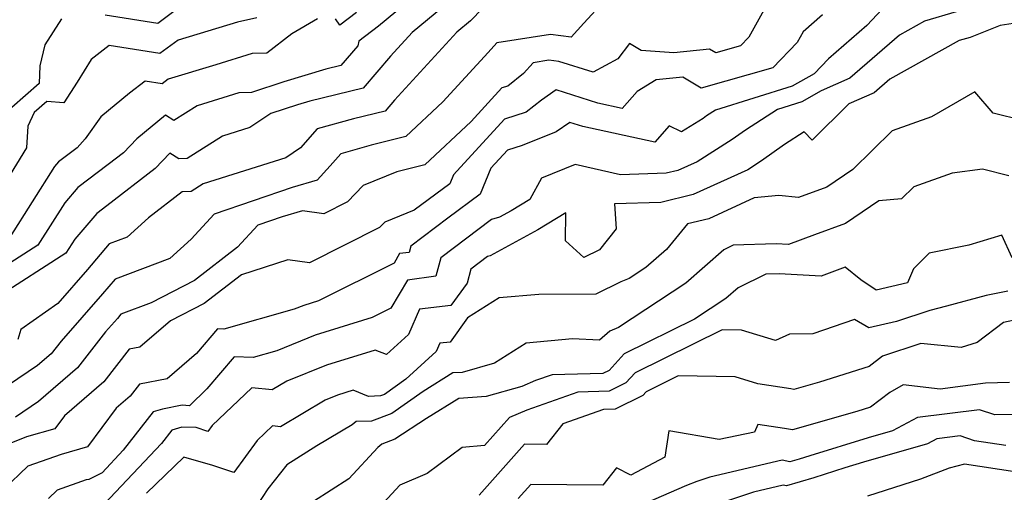
# Model space of a CAD drawing. Extents: x 2106028 to 2114230, y 2871231 to 2879433.
# Drawn here: x 2110697 to 2110855, y 2871759 to 2871834 of the extents above; entities that cross this region are included whole.
import ezdxf

# ---------------------------------------------------------------- set-up
doc = ezdxf.new("R2010")
doc.units = 0

msp = doc.modelspace()

# ---------------------------------------------------------------- linework, layer by layer
at = {"layer": 'Unknown_Line_Type', "color": 0}
for points in [[(2110761.72, 2871839.03, 3004), (2110754.61, 2871833.1, 3004), (2110751.49, 2871830.72, 3004), (2110751.35, 2871829.99, 3004), (2110748.62, 2871826.81, 3004), (2110746.21, 2871826.24, 3004), (2110739.51, 2871824.21, 3004), (2110734.36, 2871822.52, 3004), (2110732.3, 2871822.46, 3004), (2110725.66, 2871820.38, 3004), (2110721.95, 2871818.05, 3004), (2110720.59, 2871818.91, 3004), (2110716.04, 2871815.11, 3004), (2110713.89, 2871812.87, 3004), (2110711.46, 2871811, 3004), (2110706.57, 2871807.32, 3004), (2110704.5, 2871804.89, 3004), (2110700.2, 2871798.12, 3004), (2110693.45, 2871793.79, 3004)], [(2110767.02, 2871837.94, 3002), (2110760.04, 2871832.1, 3002), (2110756.58, 2871828.33, 3002), (2110752.17, 2871823.18, 3002), (2110743.66, 2871821.14, 3002), (2110741.72, 2871820.55, 3002), (2110737.45, 2871819.15, 3002), (2110734.06, 2871816.9, 3002), (2110729.7, 2871815.51, 3002), (2110724.04, 2871811.96, 3002), (2110722.74, 2871811.92, 3002), (2110721.3, 2871812.82, 3002), (2110718.95, 2871810.37, 3002), (2110711.25, 2871804.42, 3002), (2110709.61, 2871803.19, 3002), (2110706.12, 2871799.1, 3002), (2110704.68, 2871796.83, 3002), (2110693.7, 2871789.79, 3002)], [(2110790.57, 2871837.01, 2998), (2110787.44, 2871833.58, 2998), (2110785.44, 2871831.36, 2998), (2110782.12, 2871831.8, 2998), (2110773.56, 2871830.44, 2998), (2110772.18, 2871828.88, 2998), (2110764.91, 2871821, 2998), (2110759.01, 2871815.46, 2998), (2110753.49, 2871814.08, 2998), (2110748.62, 2871812.71, 2998), (2110746.94, 2871810.8, 2998), (2110744.82, 2871808.52, 2998), (2110740.85, 2871807.34, 2998), (2110728.37, 2871803.07, 2998), (2110724.71, 2871799.1, 2998), (2110721.27, 2871796.01, 2998), (2110712.54, 2871792.7, 2998), (2110710.51, 2871790.32, 2998), (2110703.92, 2871782.78, 2998), (2110702.35, 2871780.76, 2998), (2110700.16, 2871778.88, 2998), (2110689.19, 2871771.5, 2998)], [(2110835.9, 2871836.67, 2992), (2110832.69, 2871833.23, 2992), (2110826.52, 2871827.91, 2992), (2110824.24, 2871825.5, 2992), (2110820.75, 2871823.5, 2992), (2110808.46, 2871819.69, 2992), (2110807.06, 2871818.79, 2992), (2110806.49, 2871818.38, 2992), (2110803.07, 2871816.23, 2992), (2110801.08, 2871817.17, 2992), (2110798.78, 2871814.57, 2992), (2110787.31, 2871817.08, 2992), (2110785.2, 2871817.74, 2992), (2110783.05, 2871816.25, 2992), (2110777.61, 2871814.05, 2992), (2110775.23, 2871813.29, 2992), (2110772.6, 2871810.42, 2992), (2110770.87, 2871806.27, 2992), (2110765.69, 2871802.42, 2992), (2110759.79, 2871797.96, 2992), (2110759.53, 2871796.97, 2992), (2110758.01, 2871796.76, 2992), (2110757.12, 2871795.25, 2992), (2110745.04, 2871789.22, 2992), (2110742.7, 2871788.5, 2992), (2110741.14, 2871787.87, 2992), (2110729.94, 2871784.7, 2992), (2110728.92, 2871784.73, 2992), (2110725.56, 2871780.8, 2992), (2110720.86, 2871776.77, 2992), (2110716.43, 2871775.88, 2992), (2110714.97, 2871774.01, 2992), (2110712.7, 2871772.06, 2992), (2110708.14, 2871765.87, 2992), (2110703.91, 2871764.67, 2992), (2110698.6, 2871762.78, 2992), (2110694.73, 2871759.07, 2992)], [(2110817.03, 2871837.11, 2996), (2110813.8, 2871831.36, 2996), (2110812.47, 2871829.95, 2996), (2110808.52, 2871828.83, 2996), (2110807.51, 2871829.45, 2996), (2110801.85, 2871828.87, 2996), (2110796.58, 2871829.2, 2996), (2110794.75, 2871830.33, 2996), (2110792.89, 2871827.91, 2996), (2110788.96, 2871825.74, 2996), (2110783.43, 2871827.45, 2996), (2110781.83, 2871827.67, 2996), (2110779.34, 2871827.27, 2996), (2110777.81, 2871825.54, 2996), (2110775.31, 2871823.55, 2996), (2110774.36, 2871823.25, 2996), (2110769.43, 2871817.87, 2996), (2110762.05, 2871810.94, 2996), (2110757.55, 2871809.81, 2996), (2110752.21, 2871807.63, 2996), (2110749.68, 2871805.03, 2996), (2110745.89, 2871803.12, 2996), (2110742.48, 2871803.6, 2996), (2110739.22, 2871802.63, 2996), (2110735.37, 2871801.31, 2996), (2110732.12, 2871797.78, 2996), (2110725.24, 2871792.47, 2996), (2110718.3, 2871788.91, 2996), (2110713.48, 2871787.08, 2996), (2110712.91, 2871786.41, 2996), (2110711.04, 2871784.27, 2996), (2110706.56, 2871778.51, 2996), (2110700.31, 2871773.15, 2996), (2110696.61, 2871770.65, 2996)], [(2110771.24, 2871835.92, 3000), (2110769.35, 2871833.97, 3000), (2110767.17, 2871832.15, 3000), (2110757.19, 2871821.27, 3000), (2110755.71, 2871819.54, 3000), (2110750.64, 2871818.32, 3000), (2110744.85, 2871816.7, 3000), (2110742.17, 2871813.65, 3000), (2110739.82, 2871812.08, 3000), (2110726.64, 2871807.9, 3000), (2110724.69, 2871806.68, 3000), (2110723.25, 2871806.63, 3000), (2110717.89, 2871802.46, 3000), (2110714.49, 2871799.42, 3000), (2110711.6, 2871798.32, 3000), (2110708.12, 2871794.24, 3000), (2110703.38, 2871788.82, 3000), (2110697.48, 2871784.63, 3000), (2110697.03, 2871783.06, 3000)], [(2110724.21, 2871837.14, 3010), (2110719.37, 2871833.56, 3010), (2110710.94, 2871834.88, 3010)], [(2110735.2, 2871834.43, 3008), (2110732.11, 2871833.75, 3008), (2110722.62, 2871830.88, 3008), (2110719.71, 2871828.73, 3008), (2110711.6, 2871830.01, 3008), (2110708.71, 2871827.77, 3008), (2110706.48, 2871824.14, 3008), (2110704.34, 2871820.85, 3008), (2110701.65, 2871821.09, 3008), (2110699.61, 2871819.3, 3008), (2110698.58, 2871817.13, 3008), (2110698.37, 2871813.65, 3008), (2110694.17, 2871806.82, 3008)], [(2110825.6, 2871834.95, 2994), (2110822.49, 2871832.23, 2994), (2110821.53, 2871830.51, 2994), (2110817.66, 2871826.43, 2994), (2110806.19, 2871823.18, 2994), (2110803.24, 2871824.97, 2994), (2110799.01, 2871824.53, 2994), (2110795.99, 2871822.7, 2994), (2110793.58, 2871819.97, 2994), (2110789.7, 2871820.81, 2994), (2110783, 2871822.92, 2994), (2110780.69, 2871821.31, 2994), (2110778.25, 2871819.36, 2994), (2110774.79, 2871818.27, 2994), (2110766.63, 2871809.35, 2994), (2110766.03, 2871807.92, 2994), (2110760.34, 2871803.7, 2994), (2110755.66, 2871801.79, 2994), (2110754.82, 2871800.93, 2994), (2110743.59, 2871795.28, 2994), (2110740.14, 2871795.77, 2994), (2110732.72, 2871793.37, 2994), (2110726.8, 2871788.8, 2994), (2110721.4, 2871786.03, 2994), (2110716.49, 2871781.81, 2994), (2110714.82, 2871781.48, 2994), (2110710.77, 2871776.26, 2994), (2110704.44, 2871770.82, 2994), (2110702.94, 2871768.79, 2994), (2110698.39, 2871767.5, 2994), (2110694.56, 2871765.93, 2994)], [(2110744.91, 2871834.27, 3006), (2110740.77, 2871831.87, 3006), (2110736.77, 2871828.82, 3006), (2110734.47, 2871828.74, 3006), (2110728.65, 2871826.93, 3006), (2110721.02, 2871824.62, 3006), (2110720.05, 2871823.9, 3006), (2110717.33, 2871824.33, 3006), (2110714.85, 2871822.41, 3006), (2110710.25, 2871818.65, 3006), (2110707.79, 2871815.1, 3006), (2110706.49, 2871813.67, 3006), (2110703.53, 2871811.45, 3006), (2110702.87, 2871810.68, 3006), (2110695.72, 2871799.4, 3006)], [(2110703.99, 2871834.28, 3010), (2110701.32, 2871830.15, 3010), (2110700.5, 2871826.8, 3010), (2110700.41, 2871823.96, 3010), (2110696.05, 2871820.13, 3010)], [(2110846.96, 2871835.39, 2990), (2110841.87, 2871833.9, 2990), (2110837.9, 2871831.7, 2990), (2110829.95, 2871824.81, 2990), (2110825.38, 2871822.78, 2990), (2110822.28, 2871821.01, 2990), (2110818.41, 2871819.81, 2990), (2110813.28, 2871816.49, 2990), (2110811.17, 2871814.98, 2990), (2110805.57, 2871811.46, 2990), (2110802.47, 2871810.04, 2990), (2110800.62, 2871809.6, 2990), (2110793.29, 2871809.38, 2990), (2110786.06, 2871810.99, 2990), (2110780.67, 2871808.84, 2990), (2110778.81, 2871805.42, 2990), (2110775.81, 2871803.62, 2990), (2110773.95, 2871802.6, 2990), (2110772.68, 2871802.23, 2990), (2110764.59, 2871796.11, 2990), (2110763.81, 2871793.14, 2990), (2110759.29, 2871792.51, 2990), (2110756.63, 2871788.03, 2990), (2110753.63, 2871786.54, 2990), (2110744.51, 2871783.72, 2990), (2110738.4, 2871781.25, 2990), (2110734.62, 2871780.18, 2990), (2110731.58, 2871780.26, 2990), (2110727.19, 2871775.15, 2990), (2110724.45, 2871772.46, 2990), (2110723.29, 2871772.53, 2990), (2110720.12, 2871771.89, 2990), (2110718.64, 2871771.47, 2990), (2110713.86, 2871765.33, 2990), (2110710.48, 2871761.72, 2990), (2110708.35, 2871760.65, 2990), (2110707.95, 2871760.62, 2990), (2110703.27, 2871758.96, 2990), (2110701.9, 2871757.65, 2990)], [(2110751.1, 2871835.3, 3006), (2110748.46, 2871833.28, 3006), (2110747.79, 2871834.29, 3006)], [(2110858.12, 2871833.88, 2988), (2110853.99, 2871833.23, 2988), (2110849.15, 2871831.31, 2988), (2110847.43, 2871830.81, 2988), (2110836.33, 2871824.65, 2988), (2110833.82, 2871822.48, 2988), (2110829.8, 2871820.7, 2988), (2110823.92, 2871814.89, 2988), (2110822.64, 2871816.23, 2988), (2110819.49, 2871814.19, 2988), (2110815.86, 2871811.58, 2988), (2110813.63, 2871810.18, 2988), (2110804.94, 2871806.19, 2988), (2110799.75, 2871804.96, 2988), (2110792.37, 2871804.74, 2988), (2110792.59, 2871800.74, 2988), (2110789.93, 2871797.37, 2988), (2110787.44, 2871796.13, 2988), (2110784.53, 2871798.79, 2988), (2110784.56, 2871803.26, 2988), (2110780.1, 2871800.57, 2988), (2110772.49, 2871796.41, 2988), (2110772.07, 2871796.28, 2988), (2110769.39, 2871794.26, 2988), (2110768.81, 2871792.05, 2988), (2110766.22, 2871788.46, 2988), (2110761.18, 2871787.89, 2988), (2110759.43, 2871783.82, 2988), (2110755.91, 2871780.62, 2988), (2110754.11, 2871781.35, 2988), (2110746.31, 2871778.94, 2988), (2110740, 2871776.39, 2988), (2110737.65, 2871774.99, 2988), (2110734.41, 2871775.32, 2988), (2110728.08, 2871769.29, 2988), (2110727.39, 2871768.35, 2988), (2110725.48, 2871769, 2988), (2110723.22, 2871769.03, 2988), (2110721.61, 2871768.57, 2988), (2110719.95, 2871766.44, 2988), (2110710.82, 2871756.73, 2988)], [(2110857.58, 2871818.05, 2986), (2110852.87, 2871819.19, 2986), (2110849.91, 2871822.6, 2986), (2110842.99, 2871818.6, 2986), (2110836.71, 2871816.38, 2986), (2110830.44, 2871810.21, 2986), (2110826.26, 2871807.36, 2986), (2110821.73, 2871805.71, 2986), (2110818.61, 2871806.04, 2986), (2110814.66, 2871805.67, 2986), (2110807.41, 2871802.35, 2986), (2110804, 2871801.54, 2986), (2110800.65, 2871797.42, 2986), (2110797.34, 2871794.54, 2986), (2110794.71, 2871792.8, 2986), (2110793.35, 2871792.23, 2986), (2110789.38, 2871790.28, 2986), (2110780.23, 2871790.24, 2986), (2110773.93, 2871789.7, 2986), (2110768.88, 2871786.48, 2986), (2110766.1, 2871782.64, 2986), (2110764.43, 2871782.45, 2986), (2110763.85, 2871781.1, 2986), (2110758.99, 2871776.68, 2986), (2110755.59, 2871774.27, 2986), (2110754.93, 2871774.02, 2986), (2110753.02, 2871773.94, 2986), (2110750.59, 2871774.93, 2986), (2110748.11, 2871774.16, 2986), (2110746.11, 2871773.35, 2986), (2110738.96, 2871769.09, 2986), (2110737.71, 2871769.22, 2986), (2110735.26, 2871766.89, 2986), (2110731.54, 2871761.76, 2986), (2110728.19, 2871762.9, 2986), (2110723.54, 2871764.21, 2986), (2110717.54, 2871758.5, 2986)], [(2110855.38, 2871809.22, 2984), (2110851.15, 2871810.24, 2984), (2110846.32, 2871809.61, 2984), (2110840.16, 2871807.46, 2984), (2110838.23, 2871805.53, 2984), (2110834.57, 2871805.2, 2984), (2110829.27, 2871801.6, 2984), (2110824.28, 2871799.77, 2984), (2110820.14, 2871798.22, 2984), (2110818.19, 2871798.32, 2984), (2110811.31, 2871798.1, 2984), (2110809.79, 2871797.36, 2984), (2110803.73, 2871792.07, 2984), (2110793.01, 2871784.98, 2984), (2110791.59, 2871784.39, 2984), (2110789.93, 2871782.96, 2984), (2110785.66, 2871783.13, 2984), (2110778.21, 2871782.48, 2984), (2110773.15, 2871779.26, 2984), (2110767.99, 2871777.79, 2984), (2110766.52, 2871777.7, 2984), (2110761.75, 2871774.75, 2984), (2110756.77, 2871771.22, 2984), (2110753.52, 2871770.01, 2984), (2110751.05, 2871769.91, 2984), (2110750.43, 2871769.43, 2984), (2110744.76, 2871766.03, 2984), (2110739.97, 2871763.01, 2984), (2110736.97, 2871759.16, 2984), (2110735.16, 2871756.4, 2984)], [(2110855.86, 2871796.08, 2982), (2110854.25, 2871799.73, 2982), (2110848.97, 2871798.1, 2982), (2110842.62, 2871796.83, 2982), (2110840.11, 2871794.32, 2982), (2110839.15, 2871792.09, 2982), (2110834.13, 2871790.93, 2982), (2110831.73, 2871792.58, 2982), (2110829.19, 2871794.6, 2982), (2110825.39, 2871793.17, 2982), (2110818.65, 2871793.54, 2982), (2110816.51, 2871793.47, 2982), (2110812.09, 2871791.31, 2982), (2110810.12, 2871789.6, 2982), (2110805.15, 2871786.31, 2982), (2110793.9, 2871780.75, 2982), (2110791.49, 2871778.1, 2982), (2110790.49, 2871777.61, 2982), (2110782.4, 2871777.42, 2982), (2110779.74, 2871776.48, 2982), (2110777.53, 2871775.53, 2982), (2110771.84, 2871773.92, 2982), (2110767.46, 2871773.63, 2982), (2110762.28, 2871770.43, 2982), (2110757.26, 2871767.11, 2982), (2110755.16, 2871766.29, 2982), (2110754.54, 2871765.8, 2982), (2110749.88, 2871760.77, 2982), (2110744.27, 2871757.15, 2982)], [(2110855.22, 2871790.78, 2980), (2110851.75, 2871790.09, 2980), (2110845.41, 2871788.39, 2980), (2110842.73, 2871787.68, 2980), (2110837.41, 2871785.92, 2980), (2110832.99, 2871784.91, 2980), (2110830.67, 2871786.26, 2980), (2110824.01, 2871783.93, 2980), (2110820.3, 2871783.9, 2980), (2110818.05, 2871782.89, 2980), (2110812.65, 2871784.52, 2980), (2110809.54, 2871784.58, 2980), (2110795.65, 2871777.72, 2980), (2110794.18, 2871776.1, 2980), (2110791.47, 2871774.76, 2980), (2110786.49, 2871774.65, 2980), (2110778.35, 2871771.77, 2980), (2110775.56, 2871770.58, 2980), (2110771.56, 2871766.08, 2980), (2110768.03, 2871765.77, 2980), (2110762.39, 2871761.64, 2980), (2110758.06, 2871759.76, 2980), (2110753.59, 2871754.92, 2980)], [(2110857.02, 2871786.27, 2978), (2110854.5, 2871785.76, 2978), (2110850.32, 2871782.57, 2978), (2110847.73, 2871781.76, 2978), (2110841.31, 2871782.39, 2978), (2110835.19, 2871780.37, 2978), (2110833.05, 2871778.73, 2978), (2110825.12, 2871776.22, 2978), (2110821.02, 2871775.04, 2978), (2110820.51, 2871775.15, 2978), (2110815.26, 2871775.94, 2978), (2110811.61, 2871777.05, 2978), (2110802.51, 2871777.21, 2978), (2110797.41, 2871774.7, 2978), (2110796.87, 2871774.1, 2978), (2110792.44, 2871771.92, 2978), (2110790.58, 2871771.88, 2978), (2110784.09, 2871769.58, 2978), (2110781.47, 2871766.28, 2978), (2110777.99, 2871766.31, 2978), (2110770.7, 2871758.14, 2978)], [(2110855.46, 2871776.18, 2976), (2110851.65, 2871776.06, 2976), (2110844.37, 2871775.09, 2976), (2110838.49, 2871775.78, 2976), (2110836.33, 2871774.57, 2976), (2110833.25, 2871772.22, 2976), (2110831.05, 2871771.53, 2976), (2110820.79, 2871768.58, 2976), (2110819.5, 2871768.84, 2976), (2110815.26, 2871769.48, 2976), (2110814.74, 2871768.23, 2976), (2110809.08, 2871767.04, 2976), (2110801.04, 2871768.43, 2976), (2110800.37, 2871764.26, 2976), (2110794.94, 2871761.37, 2976), (2110792.64, 2871762.53, 2976), (2110790.46, 2871759.78, 2976), (2110778.97, 2871759.89, 2976), (2110776.95, 2871757.61, 2976)], [(2110856.19, 2871771.06, 2974), (2110853.14, 2871771.01, 2974), (2110850.68, 2871771.82, 2974), (2110840.76, 2871770.55, 2974), (2110836.77, 2871768.44, 2974), (2110832.88, 2871767.33, 2974), (2110823.56, 2871764.45, 2974), (2110821.87, 2871763.91, 2974), (2110820.38, 2871763.48, 2974), (2110819.11, 2871763.74, 2974), (2110807.57, 2871761.03, 2974), (2110805.48, 2871760.33, 2974), (2110803.84, 2871759.73, 2974), (2110794.89, 2871755.82, 2974)], [(2110854.86, 2871766.11, 2972), (2110849.87, 2871766.87, 2972), (2110847.59, 2871767.62, 2972), (2110843.87, 2871767.14, 2972), (2110842.37, 2871766.35, 2972), (2110832.15, 2871763.44, 2972), (2110829.17, 2871762.52, 2972), (2110824.21, 2871760.94, 2972), (2110819.81, 2871759.67, 2972), (2110819.29, 2871759.77, 2972), (2110814.54, 2871758.66, 2972), (2110807.23, 2871756.2, 2972)], [(2110856.3, 2871761.91, 2970), (2110848.29, 2871763.12, 2970), (2110845.83, 2871762.5, 2970), (2110841.24, 2871760.73, 2970), (2110832.77, 2871758.03, 2970)]]:
    msp.add_polyline3d(points, dxfattribs=at)

doc.saveas('drawing.dxf')
